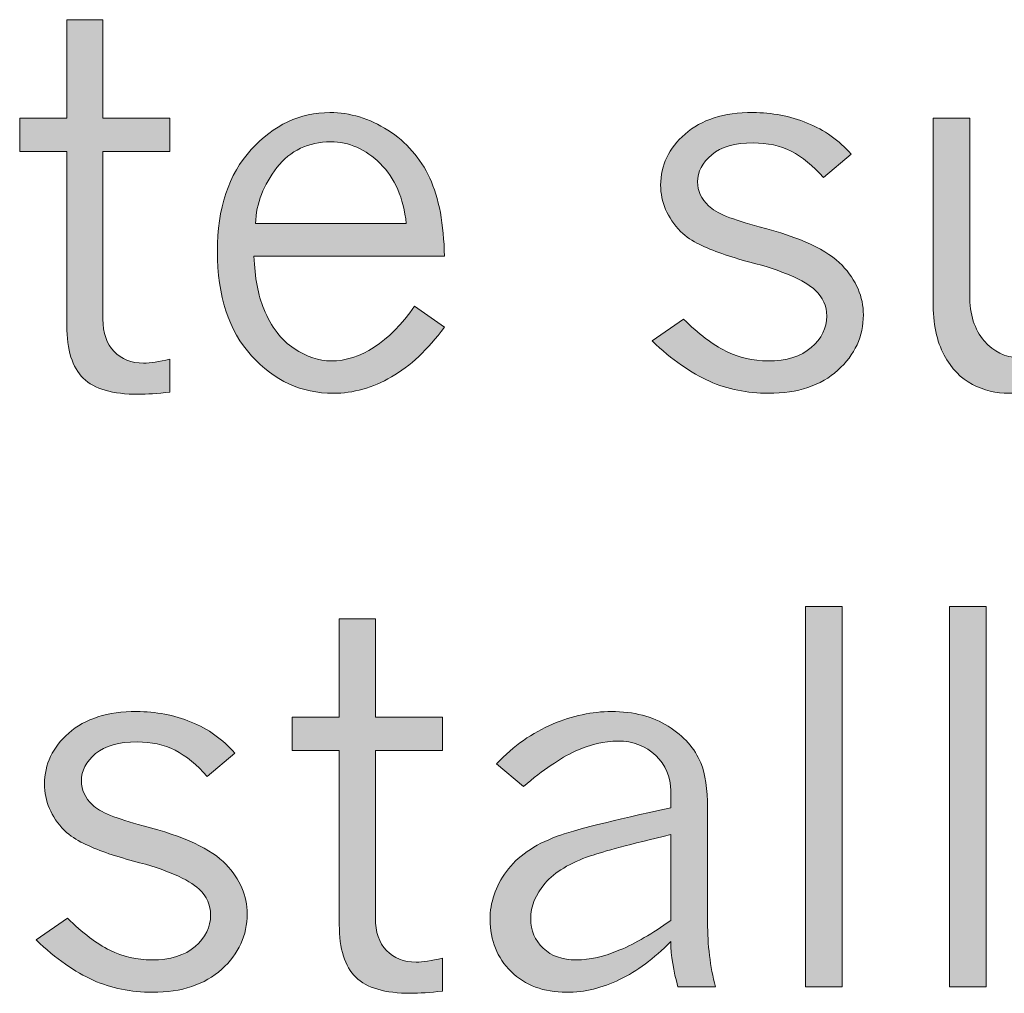
# Model space of a CAD drawing. Units: inches. Extents: x 0 to 11, y 0.2 to 8.3.
# Drawn here: x 2.2 to 2.5, y 2.3 to 2.5 of the extents above; entities that cross this region are included whole.
import ezdxf

# ---------------------------------------------------------------- set-up
doc = ezdxf.new("R2010")
doc.units = ezdxf.units.IN
doc.header["$MEASUREMENT"] = 0
doc.layers.add('K100', color=7, linetype='Continuous')

# ---------------------------------------------------------------- blocks, each defined once
blk = doc.blocks.new('block 94')
at = {"layer": 'K100'}
h = blk.add_hatch(color=7, dxfattribs=at)
h.dxf.hatch_style = 2
edge = h.paths.add_edge_path()
edge.add_spline(control_points=[(2.24686, 2.49098), (2.24686, 2.49098), (2.25494, 2.49098), (2.25494, 2.49098), (2.25494, 2.49098), (2.25494, 2.46897), (2.25494, 2.46897), (2.25494, 2.46897), (2.26994, 2.46897), (2.26994, 2.46897), (2.26994, 2.46897), (2.26994, 2.46151), (2.26994, 2.46151), (2.26994, 2.46151), (2.25494, 2.46151), (2.25494, 2.46151), (2.25494, 2.46151), (2.25494, 2.42399), (2.25494, 2.42399), (2.25494, 2.42088), (2.25577, 2.41847), (2.25742, 2.41672), (2.25907, 2.41498), (2.26127, 2.41412), (2.26404, 2.41412), (2.26554, 2.41412), (2.2675, 2.41442), (2.26994, 2.41501), (2.26994, 2.41501), (2.26994, 2.40766), (2.26994, 2.40766), (2.26713, 2.40732), (2.26477, 2.40715), (2.26286, 2.40715), (2.2571, 2.40715), (2.25299, 2.40835), (2.25054, 2.41074), (2.24809, 2.41314), (2.24686, 2.41707), (2.24686, 2.42254), (2.24686, 2.42254), (2.24686, 2.46151), (2.24686, 2.46151), (2.24686, 2.46151), (2.23631, 2.46151), (2.23631, 2.46151), (2.23631, 2.46151), (2.23631, 2.46897), (2.23631, 2.46897), (2.23631, 2.46897), (2.24686, 2.46897), (2.24686, 2.46897), (2.24686, 2.46897), (2.24686, 2.49098), (2.24686, 2.49098)], knot_values=[0, 0, 0, 0, 1, 1, 1, 2, 2, 2, 3, 3, 3, 4, 4, 4, 5, 5, 5, 6, 6, 6, 7, 7, 7, 8, 8, 8, 9, 9, 9, 10, 10, 10, 11, 11, 11, 12, 12, 12, 13, 13, 13, 14, 14, 14, 15, 15, 15, 16, 16, 16, 17, 17, 17, 18, 18, 18, 18], degree=3, periodic=1)
h = blk.add_hatch(color=7, dxfattribs=at)
h.dxf.hatch_style = 2
edge = h.paths.add_edge_path()
edge.add_spline(control_points=[(2.33137, 2.42215), (2.32766, 2.41717), (2.32371, 2.41345), (2.31952, 2.41102), (2.31533, 2.4086), (2.31098, 2.40738), (2.30649, 2.40738), (2.29938, 2.40738), (2.29327, 2.41017), (2.28819, 2.41577), (2.28309, 2.42136), (2.28055, 2.42916), (2.28055, 2.43915), (2.28055, 2.44877), (2.28307, 2.45635), (2.2881, 2.4619), (2.29314, 2.46743), (2.29902, 2.4702), (2.30576, 2.4702), (2.31026, 2.4702), (2.31458, 2.46889), (2.31873, 2.46624), (2.32289, 2.46361), (2.326, 2.46004), (2.32808, 2.45555), (2.33016, 2.45106), (2.33125, 2.44522), (2.33137, 2.43803), (2.33137, 2.43803), (2.28875, 2.43803), (2.28875, 2.43803), (2.28893, 2.43324), (2.28967, 2.42931), (2.29093, 2.42624), (2.29262, 2.4222), (2.29489, 2.41924), (2.29773, 2.4174), (2.30058, 2.41554), (2.30332, 2.41462), (2.30598, 2.41462), (2.31265, 2.41462), (2.31888, 2.4187), (2.32469, 2.42685), (2.32469, 2.42685), (2.33137, 2.42215), (2.33137, 2.42215)], knot_values=[0, 0, 0, 0, 1, 1, 1, 2, 2, 2, 3, 3, 3, 4, 4, 4, 5, 5, 5, 6, 6, 6, 7, 7, 7, 8, 8, 8, 9, 9, 9, 10, 10, 10, 11, 11, 11, 12, 12, 12, 13, 13, 13, 14, 14, 14, 15, 15, 15, 15], degree=3, periodic=1)
edge = h.paths.add_edge_path()
edge.add_spline(control_points=[(2.32283, 2.44539), (2.32223, 2.45108), (2.32029, 2.45554), (2.31702, 2.45878), (2.31374, 2.46202), (2.31005, 2.46364), (2.30593, 2.46364), (2.30091, 2.46364), (2.2969, 2.46172), (2.29388, 2.45789), (2.29087, 2.45405), (2.28927, 2.44988), (2.28908, 2.44539), (2.28908, 2.44539), (2.32283, 2.44539), (2.32283, 2.44539)], knot_values=[0, 0, 0, 0, 1, 1, 1, 2, 2, 2, 3, 3, 3, 4, 4, 4, 5, 5, 5, 5], degree=3, periodic=1)
h = blk.add_hatch(color=7, dxfattribs=at)
h.dxf.hatch_style = 2
edge = h.paths.add_edge_path()
edge.add_spline(control_points=[(2.38421, 2.44359), (2.38125, 2.4467), (2.37977, 2.45015), (2.37977, 2.45398), (2.37977, 2.4584), (2.38159, 2.4622), (2.38522, 2.4654), (2.38885, 2.4686), (2.3939, 2.4702), (2.40038, 2.4702), (2.40468, 2.4702), (2.40875, 2.46943), (2.41259, 2.46785), (2.41643, 2.46628), (2.41969, 2.46398), (2.42239, 2.46091), (2.42239, 2.46091), (2.41619, 2.45566), (2.41619, 2.45566), (2.41386, 2.45832), (2.41147, 2.46027), (2.40899, 2.46153), (2.40651, 2.46278), (2.40369, 2.46341), (2.4005, 2.46341), (2.39642, 2.46341), (2.39332, 2.46254), (2.3912, 2.46077), (2.38909, 2.45901), (2.38803, 2.45698), (2.38803, 2.45466), (2.38803, 2.45266), (2.38885, 2.45089), (2.3905, 2.44931), (2.3921, 2.44774), (2.39588, 2.44618), (2.40184, 2.44465), (2.411, 2.44227), (2.41718, 2.4394), (2.42036, 2.43604), (2.42354, 2.43267), (2.42514, 2.42897), (2.42514, 2.42493), (2.42514, 2.42011), (2.42324, 2.41597), (2.41944, 2.41253), (2.41564, 2.4091), (2.41047, 2.40738), (2.40392, 2.40738), (2.39912, 2.40738), (2.39471, 2.40827), (2.39067, 2.41007), (2.38662, 2.41188), (2.38235, 2.41488), (2.37786, 2.41908), (2.37786, 2.41908), (2.38491, 2.42399), (2.38491, 2.42399), (2.38827, 2.42063), (2.39143, 2.41823), (2.39439, 2.41678), (2.39735, 2.41534), (2.40047, 2.41462), (2.40376, 2.41462), (2.40795, 2.41462), (2.41119, 2.41562), (2.41349, 2.41762), (2.41579, 2.41962), (2.41694, 2.42197), (2.41694, 2.42467), (2.41694, 2.42692), (2.41608, 2.42885), (2.41436, 2.43045), (2.41193, 2.43274), (2.40704, 2.43483), (2.39971, 2.43674), (2.39518, 2.43793), (2.39141, 2.43926), (2.38842, 2.44073), (2.38692, 2.44143), (2.38552, 2.4424), (2.38421, 2.44359)], knot_values=[0, 0, 0, 0, 1, 1, 1, 2, 2, 2, 3, 3, 3, 4, 4, 4, 5, 5, 5, 6, 6, 6, 7, 7, 7, 8, 8, 8, 9, 9, 9, 10, 10, 10, 11, 11, 11, 12, 12, 12, 13, 13, 13, 14, 14, 14, 15, 15, 15, 16, 16, 16, 17, 17, 17, 18, 18, 18, 19, 19, 19, 20, 20, 20, 21, 21, 21, 22, 22, 22, 23, 23, 23, 24, 24, 24, 25, 25, 25, 26, 26, 26, 27, 27, 27, 27], degree=3, periodic=1)
h = blk.add_hatch(color=7, dxfattribs=at)
h.dxf.hatch_style = 2
edge = h.paths.add_edge_path()
edge.add_spline(control_points=[(2.44074, 2.46897), (2.44074, 2.46897), (2.44894, 2.46897), (2.44894, 2.46897), (2.44894, 2.46897), (2.44894, 2.42939), (2.44894, 2.42939), (2.44894, 2.42501), (2.45002, 2.42158), (2.45217, 2.41911), (2.45432, 2.41664), (2.45688, 2.41541), (2.45983, 2.41541), (2.46249, 2.41541), (2.46539, 2.41612), (2.46854, 2.41756), (2.47168, 2.41901), (2.47567, 2.42173), (2.4805, 2.42574), (2.4805, 2.42574), (2.4805, 2.46897), (2.4805, 2.46897), (2.4805, 2.46897), (2.48875, 2.46897), (2.48875, 2.46897), (2.48875, 2.46897), (2.48875, 2.40861), (2.48875, 2.40861), (2.48875, 2.40861), (2.4805, 2.40861), (2.4805, 2.40861), (2.4805, 2.40861), (2.4805, 2.41832), (2.4805, 2.41832), (2.47593, 2.41469), (2.47175, 2.41196), (2.46798, 2.41013), (2.46419, 2.4083), (2.46079, 2.40738), (2.45776, 2.40738), (2.45483, 2.40738), (2.45209, 2.40804), (2.44953, 2.40937), (2.44697, 2.4107), (2.44486, 2.41288), (2.44322, 2.41593), (2.44157, 2.41899), (2.44074, 2.42296), (2.44074, 2.42787), (2.44074, 2.42787), (2.44074, 2.46897), (2.44074, 2.46897)], knot_values=[0, 0, 0, 0, 1, 1, 1, 2, 2, 2, 3, 3, 3, 4, 4, 4, 5, 5, 5, 6, 6, 6, 7, 7, 7, 8, 8, 8, 9, 9, 9, 10, 10, 10, 11, 11, 11, 12, 12, 12, 13, 13, 13, 14, 14, 14, 15, 15, 15, 16, 16, 16, 17, 17, 17, 17], degree=3, periodic=1)
at = {"layer": 'K100', "lineweight": 0}
for points, knots in [([(2.24686, 2.49098), (2.24686, 2.49098), (2.25494, 2.49098), (2.25494, 2.49098), (2.25494, 2.49098), (2.25494, 2.46897), (2.25494, 2.46897), (2.25494, 2.46897), (2.26994, 2.46897), (2.26994, 2.46897), (2.26994, 2.46897), (2.26994, 2.46151), (2.26994, 2.46151), (2.26994, 2.46151), (2.25494, 2.46151), (2.25494, 2.46151), (2.25494, 2.46151), (2.25494, 2.42399), (2.25494, 2.42399), (2.25494, 2.42088), (2.25577, 2.41847), (2.25742, 2.41672), (2.25907, 2.41498), (2.26127, 2.41412), (2.26404, 2.41412), (2.26554, 2.41412), (2.2675, 2.41442), (2.26994, 2.41501), (2.26994, 2.41501), (2.26994, 2.40766), (2.26994, 2.40766), (2.26713, 2.40732), (2.26477, 2.40715), (2.26286, 2.40715), (2.2571, 2.40715), (2.25299, 2.40835), (2.25054, 2.41074), (2.24809, 2.41314), (2.24686, 2.41707), (2.24686, 2.42254), (2.24686, 2.42254), (2.24686, 2.46151), (2.24686, 2.46151), (2.24686, 2.46151), (2.23631, 2.46151), (2.23631, 2.46151), (2.23631, 2.46151), (2.23631, 2.46897), (2.23631, 2.46897), (2.23631, 2.46897), (2.24686, 2.46897), (2.24686, 2.46897), (2.24686, 2.46897), (2.24686, 2.49098), (2.24686, 2.49098)], [0, 0, 0, 0, 1, 1, 1, 2, 2, 2, 3, 3, 3, 4, 4, 4, 5, 5, 5, 6, 6, 6, 7, 7, 7, 8, 8, 8, 9, 9, 9, 10, 10, 10, 11, 11, 11, 12, 12, 12, 13, 13, 13, 14, 14, 14, 15, 15, 15, 16, 16, 16, 17, 17, 17, 18, 18, 18, 18]), ([(2.33137, 2.42215), (2.32766, 2.41717), (2.32371, 2.41345), (2.31952, 2.41102), (2.31533, 2.4086), (2.31098, 2.40738), (2.30649, 2.40738), (2.29938, 2.40738), (2.29327, 2.41017), (2.28819, 2.41577), (2.28309, 2.42136), (2.28055, 2.42916), (2.28055, 2.43915), (2.28055, 2.44877), (2.28307, 2.45635), (2.2881, 2.4619), (2.29314, 2.46743), (2.29902, 2.4702), (2.30576, 2.4702), (2.31026, 2.4702), (2.31458, 2.46889), (2.31873, 2.46624), (2.32289, 2.46361), (2.326, 2.46004), (2.32808, 2.45555), (2.33016, 2.45106), (2.33125, 2.44522), (2.33137, 2.43803), (2.33137, 2.43803), (2.28875, 2.43803), (2.28875, 2.43803), (2.28893, 2.43324), (2.28967, 2.42931), (2.29093, 2.42624), (2.29262, 2.4222), (2.29489, 2.41924), (2.29773, 2.4174), (2.30058, 2.41554), (2.30332, 2.41462), (2.30598, 2.41462), (2.31265, 2.41462), (2.31888, 2.4187), (2.32469, 2.42685), (2.32469, 2.42685), (2.33137, 2.42215), (2.33137, 2.42215)], [0, 0, 0, 0, 1, 1, 1, 2, 2, 2, 3, 3, 3, 4, 4, 4, 5, 5, 5, 6, 6, 6, 7, 7, 7, 8, 8, 8, 9, 9, 9, 10, 10, 10, 11, 11, 11, 12, 12, 12, 13, 13, 13, 14, 14, 14, 15, 15, 15, 15]), ([(2.38421, 2.44359), (2.38125, 2.4467), (2.37977, 2.45015), (2.37977, 2.45398), (2.37977, 2.4584), (2.38159, 2.4622), (2.38522, 2.4654), (2.38885, 2.4686), (2.3939, 2.4702), (2.40038, 2.4702), (2.40468, 2.4702), (2.40875, 2.46943), (2.41259, 2.46785), (2.41643, 2.46628), (2.41969, 2.46398), (2.42239, 2.46091), (2.42239, 2.46091), (2.41619, 2.45566), (2.41619, 2.45566), (2.41386, 2.45832), (2.41147, 2.46027), (2.40899, 2.46153), (2.40651, 2.46278), (2.40369, 2.46341), (2.4005, 2.46341), (2.39642, 2.46341), (2.39332, 2.46254), (2.3912, 2.46077), (2.38909, 2.45901), (2.38803, 2.45698), (2.38803, 2.45466), (2.38803, 2.45266), (2.38885, 2.45089), (2.3905, 2.44931), (2.3921, 2.44774), (2.39588, 2.44618), (2.40184, 2.44465), (2.411, 2.44227), (2.41718, 2.4394), (2.42036, 2.43604), (2.42354, 2.43267), (2.42514, 2.42897), (2.42514, 2.42493), (2.42514, 2.42011), (2.42324, 2.41597), (2.41944, 2.41253), (2.41564, 2.4091), (2.41047, 2.40738), (2.40392, 2.40738), (2.39912, 2.40738), (2.39471, 2.40827), (2.39067, 2.41007), (2.38662, 2.41188), (2.38235, 2.41488), (2.37786, 2.41908), (2.37786, 2.41908), (2.38491, 2.42399), (2.38491, 2.42399), (2.38827, 2.42063), (2.39143, 2.41823), (2.39439, 2.41678), (2.39735, 2.41534), (2.40047, 2.41462), (2.40376, 2.41462), (2.40795, 2.41462), (2.41119, 2.41562), (2.41349, 2.41762), (2.41579, 2.41962), (2.41694, 2.42197), (2.41694, 2.42467), (2.41694, 2.42692), (2.41608, 2.42885), (2.41436, 2.43045), (2.41193, 2.43274), (2.40704, 2.43483), (2.39971, 2.43674), (2.39518, 2.43793), (2.39141, 2.43926), (2.38842, 2.44073), (2.38692, 2.44143), (2.38552, 2.4424), (2.38421, 2.44359)], [0, 0, 0, 0, 1, 1, 1, 2, 2, 2, 3, 3, 3, 4, 4, 4, 5, 5, 5, 6, 6, 6, 7, 7, 7, 8, 8, 8, 9, 9, 9, 10, 10, 10, 11, 11, 11, 12, 12, 12, 13, 13, 13, 14, 14, 14, 15, 15, 15, 16, 16, 16, 17, 17, 17, 18, 18, 18, 19, 19, 19, 20, 20, 20, 21, 21, 21, 22, 22, 22, 23, 23, 23, 24, 24, 24, 25, 25, 25, 26, 26, 26, 27, 27, 27, 27]), ([(2.44074, 2.46897), (2.44074, 2.46897), (2.44894, 2.46897), (2.44894, 2.46897), (2.44894, 2.46897), (2.44894, 2.42939), (2.44894, 2.42939), (2.44894, 2.42501), (2.45002, 2.42158), (2.45217, 2.41911), (2.45432, 2.41664), (2.45688, 2.41541), (2.45983, 2.41541), (2.46249, 2.41541), (2.46539, 2.41612), (2.46854, 2.41756), (2.47168, 2.41901), (2.47567, 2.42173), (2.4805, 2.42574), (2.4805, 2.42574), (2.4805, 2.46897), (2.4805, 2.46897), (2.4805, 2.46897), (2.48875, 2.46897), (2.48875, 2.46897), (2.48875, 2.46897), (2.48875, 2.40861), (2.48875, 2.40861), (2.48875, 2.40861), (2.4805, 2.40861), (2.4805, 2.40861), (2.4805, 2.40861), (2.4805, 2.41832), (2.4805, 2.41832), (2.47593, 2.41469), (2.47175, 2.41196), (2.46798, 2.41013), (2.46419, 2.4083), (2.46079, 2.40738), (2.45776, 2.40738), (2.45483, 2.40738), (2.45209, 2.40804), (2.44953, 2.40937), (2.44697, 2.4107), (2.44486, 2.41288), (2.44322, 2.41593), (2.44157, 2.41899), (2.44074, 2.42296), (2.44074, 2.42787), (2.44074, 2.42787), (2.44074, 2.46897), (2.44074, 2.46897)], [0, 0, 0, 0, 1, 1, 1, 2, 2, 2, 3, 3, 3, 4, 4, 4, 5, 5, 5, 6, 6, 6, 7, 7, 7, 8, 8, 8, 9, 9, 9, 10, 10, 10, 11, 11, 11, 12, 12, 12, 13, 13, 13, 14, 14, 14, 15, 15, 15, 16, 16, 16, 17, 17, 17, 17]), ([(2.32283, 2.44539), (2.32223, 2.45108), (2.32029, 2.45554), (2.31702, 2.45878), (2.31374, 2.46202), (2.31005, 2.46364), (2.30593, 2.46364), (2.30091, 2.46364), (2.2969, 2.46172), (2.29388, 2.45789), (2.29087, 2.45405), (2.28927, 2.44988), (2.28908, 2.44539), (2.28908, 2.44539), (2.32283, 2.44539), (2.32283, 2.44539)], [0, 0, 0, 0, 1, 1, 1, 2, 2, 2, 3, 3, 3, 4, 4, 4, 5, 5, 5, 5])]:
    blk.add_open_spline(points, degree=3, knots=knots, dxfattribs=at)
blk = doc.blocks.new('block 95')
at = {"layer": 'K100'}
h = blk.add_hatch(color=7, dxfattribs=at)
h.dxf.hatch_style = 2
h.paths.add_polyline_path([(2.41216, 2.35969), (2.42036, 2.35969), (2.42036, 2.27456), (2.41216, 2.27456)])
h = blk.add_hatch(color=7, dxfattribs=at)
h.dxf.hatch_style = 2
h.paths.add_polyline_path([(2.44445, 2.35969), (2.45265, 2.35969), (2.45265, 2.27456), (2.44445, 2.27456)])
h = blk.add_hatch(color=7, dxfattribs=at)
h.dxf.hatch_style = 2
edge = h.paths.add_edge_path()
edge.add_spline(control_points=[(2.30784, 2.35693), (2.30784, 2.35693), (2.31592, 2.35693), (2.31592, 2.35693), (2.31592, 2.35693), (2.31592, 2.33492), (2.31592, 2.33492), (2.31592, 2.33492), (2.33092, 2.33492), (2.33092, 2.33492), (2.33092, 2.33492), (2.33092, 2.32746), (2.33092, 2.32746), (2.33092, 2.32746), (2.31592, 2.32746), (2.31592, 2.32746), (2.31592, 2.32746), (2.31592, 2.28994), (2.31592, 2.28994), (2.31592, 2.28684), (2.31675, 2.28442), (2.3184, 2.28267), (2.32005, 2.28094), (2.32225, 2.28007), (2.32503, 2.28007), (2.32652, 2.28007), (2.32848, 2.28037), (2.33092, 2.28097), (2.33092, 2.28097), (2.33092, 2.27361), (2.33092, 2.27361), (2.32811, 2.27327), (2.32575, 2.2731), (2.32385, 2.2731), (2.31808, 2.2731), (2.31397, 2.27431), (2.31152, 2.27669), (2.30907, 2.27909), (2.30784, 2.28303), (2.30784, 2.28849), (2.30784, 2.28849), (2.30784, 2.32746), (2.30784, 2.32746), (2.30784, 2.32746), (2.29729, 2.32746), (2.29729, 2.32746), (2.29729, 2.32746), (2.29729, 2.33492), (2.29729, 2.33492), (2.29729, 2.33492), (2.30784, 2.33492), (2.30784, 2.33492), (2.30784, 2.33492), (2.30784, 2.35693), (2.30784, 2.35693)], knot_values=[0, 0, 0, 0, 1, 1, 1, 2, 2, 2, 3, 3, 3, 4, 4, 4, 5, 5, 5, 6, 6, 6, 7, 7, 7, 8, 8, 8, 9, 9, 9, 10, 10, 10, 11, 11, 11, 12, 12, 12, 13, 13, 13, 14, 14, 14, 15, 15, 15, 16, 16, 16, 17, 17, 17, 18, 18, 18, 18], degree=3, periodic=1)
h = blk.add_hatch(color=7, dxfattribs=at)
h.dxf.hatch_style = 2
edge = h.paths.add_edge_path()
edge.add_spline(control_points=[(2.2463, 2.30954), (2.24334, 2.31265), (2.24187, 2.31611), (2.24187, 2.31993), (2.24187, 2.32435), (2.24368, 2.32815), (2.24731, 2.33135), (2.25094, 2.33455), (2.256, 2.33615), (2.26247, 2.33615), (2.26678, 2.33615), (2.27085, 2.33538), (2.27469, 2.33381), (2.27852, 2.33223), (2.28179, 2.32993), (2.28448, 2.32686), (2.28448, 2.32686), (2.27828, 2.32161), (2.27828, 2.32161), (2.27595, 2.32427), (2.27356, 2.32623), (2.27108, 2.32749), (2.26861, 2.32874), (2.26578, 2.32936), (2.26259, 2.32936), (2.25851, 2.32936), (2.25541, 2.32849), (2.2533, 2.32673), (2.25118, 2.32496), (2.25012, 2.32293), (2.25012, 2.32061), (2.25012, 2.31862), (2.25094, 2.31684), (2.25259, 2.31527), (2.2542, 2.31369), (2.25798, 2.31213), (2.26393, 2.3106), (2.27309, 2.30823), (2.27927, 2.30535), (2.28246, 2.30199), (2.28564, 2.29862), (2.28723, 2.29492), (2.28723, 2.29088), (2.28723, 2.28606), (2.28533, 2.28193), (2.28153, 2.27848), (2.27774, 2.27505), (2.27256, 2.27333), (2.26601, 2.27333), (2.26122, 2.27333), (2.2568, 2.27422), (2.25276, 2.27603), (2.24872, 2.27783), (2.24445, 2.28083), (2.23996, 2.28503), (2.23996, 2.28503), (2.247, 2.28994), (2.247, 2.28994), (2.25037, 2.28658), (2.25353, 2.28418), (2.25648, 2.28273), (2.25944, 2.28129), (2.26256, 2.28057), (2.26586, 2.28057), (2.27004, 2.28057), (2.27329, 2.28158), (2.27559, 2.28357), (2.27789, 2.28558), (2.27904, 2.28792), (2.27904, 2.29062), (2.27904, 2.29287), (2.27818, 2.2948), (2.27646, 2.2964), (2.27402, 2.29869), (2.26914, 2.30078), (2.2618, 2.30269), (2.25727, 2.30389), (2.25351, 2.30522), (2.25052, 2.30668), (2.24902, 2.30739), (2.24761, 2.30835), (2.2463, 2.30954)], knot_values=[0, 0, 0, 0, 1, 1, 1, 2, 2, 2, 3, 3, 3, 4, 4, 4, 5, 5, 5, 6, 6, 6, 7, 7, 7, 8, 8, 8, 9, 9, 9, 10, 10, 10, 11, 11, 11, 12, 12, 12, 13, 13, 13, 14, 14, 14, 15, 15, 15, 16, 16, 16, 17, 17, 17, 18, 18, 18, 19, 19, 19, 20, 20, 20, 21, 21, 21, 22, 22, 22, 23, 23, 23, 24, 24, 24, 25, 25, 25, 26, 26, 26, 27, 27, 27, 27], degree=3, periodic=1)
h = blk.add_hatch(color=7, dxfattribs=at)
h.dxf.hatch_style = 2
edge = h.paths.add_edge_path()
edge.add_spline(control_points=[(2.34304, 2.32448), (2.3469, 2.32849), (2.35107, 2.33143), (2.35557, 2.33332), (2.36006, 2.33522), (2.36446, 2.33615), (2.36876, 2.33615), (2.37374, 2.33615), (2.37798, 2.33506), (2.38148, 2.33285), (2.38498, 2.33063), (2.3874, 2.32791), (2.38875, 2.32465), (2.38976, 2.32214), (2.39027, 2.31879), (2.39027, 2.3146), (2.39027, 2.3146), (2.39027, 2.28899), (2.39027, 2.28899), (2.39027, 2.28391), (2.39085, 2.27909), (2.39201, 2.27456), (2.39201, 2.27456), (2.38364, 2.27456), (2.38364, 2.27456), (2.38263, 2.27812), (2.38209, 2.28149), (2.38201, 2.28467), (2.37827, 2.28088), (2.37446, 2.27805), (2.37059, 2.27616), (2.36671, 2.27428), (2.36275, 2.27333), (2.35871, 2.27333), (2.35358, 2.27333), (2.34945, 2.27488), (2.34631, 2.27797), (2.34316, 2.28105), (2.34159, 2.28494), (2.34159, 2.28962), (2.34159, 2.29344), (2.3428, 2.29702), (2.34524, 2.30036), (2.34767, 2.3037), (2.35145, 2.30632), (2.35658, 2.30823), (2.36032, 2.30961), (2.3688, 2.31174), (2.38201, 2.31463), (2.38201, 2.31463), (2.38201, 2.31839), (2.38201, 2.31839), (2.38201, 2.32156), (2.3809, 2.32421), (2.37868, 2.32633), (2.37644, 2.32846), (2.37363, 2.32954), (2.37023, 2.32954), (2.36715, 2.32954), (2.36396, 2.32878), (2.36065, 2.32726), (2.35733, 2.32574), (2.35347, 2.32311), (2.34905, 2.31938), (2.34905, 2.31938), (2.34304, 2.32448), (2.34304, 2.32448)], knot_values=[0, 0, 0, 0, 1, 1, 1, 2, 2, 2, 3, 3, 3, 4, 4, 4, 5, 5, 5, 6, 6, 6, 7, 7, 7, 8, 8, 8, 9, 9, 9, 10, 10, 10, 11, 11, 11, 12, 12, 12, 13, 13, 13, 14, 14, 14, 15, 15, 15, 16, 16, 16, 17, 17, 17, 18, 18, 18, 19, 19, 19, 20, 20, 20, 21, 21, 21, 22, 22, 22, 22], degree=3, periodic=1)
edge = h.paths.add_edge_path()
edge.add_spline(control_points=[(2.38201, 2.2894), (2.38201, 2.2894), (2.38201, 2.30862), (2.38201, 2.30862), (2.37292, 2.30644), (2.36693, 2.30485), (2.36405, 2.30385), (2.35944, 2.30227), (2.35607, 2.30024), (2.35391, 2.29774), (2.35176, 2.29525), (2.35068, 2.2926), (2.35068, 2.28979), (2.35068, 2.28712), (2.35161, 2.28493), (2.35346, 2.28319), (2.35531, 2.28144), (2.35779, 2.28057), (2.3609, 2.28057), (2.36386, 2.28057), (2.3671, 2.2813), (2.37062, 2.2828), (2.37413, 2.28427), (2.37794, 2.28647), (2.38201, 2.2894)], knot_values=[0, 0, 0, 0, 1, 1, 1, 2, 2, 2, 3, 3, 3, 4, 4, 4, 5, 5, 5, 6, 6, 6, 7, 7, 7, 8, 8, 8, 8], degree=3, periodic=1)
at = {"layer": 'K100', "lineweight": 0}
for points in [[(2.41216, 2.35969), (2.42036, 2.35969), (2.42036, 2.27456), (2.41216, 2.27456), (2.41216, 2.35969)], [(2.44445, 2.35969), (2.45265, 2.35969), (2.45265, 2.27456), (2.44445, 2.27456), (2.44445, 2.35969)]]:
    blk.add_lwpolyline(points, dxfattribs=at)
for points, knots in [([(2.30784, 2.35693), (2.30784, 2.35693), (2.31592, 2.35693), (2.31592, 2.35693), (2.31592, 2.35693), (2.31592, 2.33492), (2.31592, 2.33492), (2.31592, 2.33492), (2.33092, 2.33492), (2.33092, 2.33492), (2.33092, 2.33492), (2.33092, 2.32746), (2.33092, 2.32746), (2.33092, 2.32746), (2.31592, 2.32746), (2.31592, 2.32746), (2.31592, 2.32746), (2.31592, 2.28994), (2.31592, 2.28994), (2.31592, 2.28684), (2.31675, 2.28442), (2.3184, 2.28267), (2.32005, 2.28094), (2.32225, 2.28007), (2.32503, 2.28007), (2.32652, 2.28007), (2.32848, 2.28037), (2.33092, 2.28097), (2.33092, 2.28097), (2.33092, 2.27361), (2.33092, 2.27361), (2.32811, 2.27327), (2.32575, 2.2731), (2.32385, 2.2731), (2.31808, 2.2731), (2.31397, 2.27431), (2.31152, 2.27669), (2.30907, 2.27909), (2.30784, 2.28303), (2.30784, 2.28849), (2.30784, 2.28849), (2.30784, 2.32746), (2.30784, 2.32746), (2.30784, 2.32746), (2.29729, 2.32746), (2.29729, 2.32746), (2.29729, 2.32746), (2.29729, 2.33492), (2.29729, 2.33492), (2.29729, 2.33492), (2.30784, 2.33492), (2.30784, 2.33492), (2.30784, 2.33492), (2.30784, 2.35693), (2.30784, 2.35693)], [0, 0, 0, 0, 1, 1, 1, 2, 2, 2, 3, 3, 3, 4, 4, 4, 5, 5, 5, 6, 6, 6, 7, 7, 7, 8, 8, 8, 9, 9, 9, 10, 10, 10, 11, 11, 11, 12, 12, 12, 13, 13, 13, 14, 14, 14, 15, 15, 15, 16, 16, 16, 17, 17, 17, 18, 18, 18, 18]), ([(2.2463, 2.30954), (2.24334, 2.31265), (2.24187, 2.31611), (2.24187, 2.31993), (2.24187, 2.32435), (2.24368, 2.32815), (2.24731, 2.33135), (2.25094, 2.33455), (2.256, 2.33615), (2.26247, 2.33615), (2.26678, 2.33615), (2.27085, 2.33538), (2.27469, 2.33381), (2.27852, 2.33223), (2.28179, 2.32993), (2.28448, 2.32686), (2.28448, 2.32686), (2.27828, 2.32161), (2.27828, 2.32161), (2.27595, 2.32427), (2.27356, 2.32623), (2.27108, 2.32749), (2.26861, 2.32874), (2.26578, 2.32936), (2.26259, 2.32936), (2.25851, 2.32936), (2.25541, 2.32849), (2.2533, 2.32673), (2.25118, 2.32496), (2.25012, 2.32293), (2.25012, 2.32061), (2.25012, 2.31862), (2.25094, 2.31684), (2.25259, 2.31527), (2.2542, 2.31369), (2.25798, 2.31213), (2.26393, 2.3106), (2.27309, 2.30823), (2.27927, 2.30535), (2.28246, 2.30199), (2.28564, 2.29862), (2.28723, 2.29492), (2.28723, 2.29088), (2.28723, 2.28606), (2.28533, 2.28193), (2.28153, 2.27848), (2.27774, 2.27505), (2.27256, 2.27333), (2.26601, 2.27333), (2.26122, 2.27333), (2.2568, 2.27422), (2.25276, 2.27603), (2.24872, 2.27783), (2.24445, 2.28083), (2.23996, 2.28503), (2.23996, 2.28503), (2.247, 2.28994), (2.247, 2.28994), (2.25037, 2.28658), (2.25353, 2.28418), (2.25648, 2.28273), (2.25944, 2.28129), (2.26256, 2.28057), (2.26586, 2.28057), (2.27004, 2.28057), (2.27329, 2.28158), (2.27559, 2.28357), (2.27789, 2.28558), (2.27904, 2.28792), (2.27904, 2.29062), (2.27904, 2.29287), (2.27818, 2.2948), (2.27646, 2.2964), (2.27402, 2.29869), (2.26914, 2.30078), (2.2618, 2.30269), (2.25727, 2.30389), (2.25351, 2.30522), (2.25052, 2.30668), (2.24902, 2.30739), (2.24761, 2.30835), (2.2463, 2.30954)], [0, 0, 0, 0, 1, 1, 1, 2, 2, 2, 3, 3, 3, 4, 4, 4, 5, 5, 5, 6, 6, 6, 7, 7, 7, 8, 8, 8, 9, 9, 9, 10, 10, 10, 11, 11, 11, 12, 12, 12, 13, 13, 13, 14, 14, 14, 15, 15, 15, 16, 16, 16, 17, 17, 17, 18, 18, 18, 19, 19, 19, 20, 20, 20, 21, 21, 21, 22, 22, 22, 23, 23, 23, 24, 24, 24, 25, 25, 25, 26, 26, 26, 27, 27, 27, 27]), ([(2.34304, 2.32448), (2.3469, 2.32849), (2.35107, 2.33143), (2.35557, 2.33332), (2.36006, 2.33522), (2.36446, 2.33615), (2.36876, 2.33615), (2.37374, 2.33615), (2.37798, 2.33506), (2.38148, 2.33285), (2.38498, 2.33063), (2.3874, 2.32791), (2.38875, 2.32465), (2.38976, 2.32214), (2.39027, 2.31879), (2.39027, 2.3146), (2.39027, 2.3146), (2.39027, 2.28899), (2.39027, 2.28899), (2.39027, 2.28391), (2.39085, 2.27909), (2.39201, 2.27456), (2.39201, 2.27456), (2.38364, 2.27456), (2.38364, 2.27456), (2.38263, 2.27812), (2.38209, 2.28149), (2.38201, 2.28467), (2.37827, 2.28088), (2.37446, 2.27805), (2.37059, 2.27616), (2.36671, 2.27428), (2.36275, 2.27333), (2.35871, 2.27333), (2.35358, 2.27333), (2.34945, 2.27488), (2.34631, 2.27797), (2.34316, 2.28105), (2.34159, 2.28494), (2.34159, 2.28962), (2.34159, 2.29344), (2.3428, 2.29702), (2.34524, 2.30036), (2.34767, 2.3037), (2.35145, 2.30632), (2.35658, 2.30823), (2.36032, 2.30961), (2.3688, 2.31174), (2.38201, 2.31463), (2.38201, 2.31463), (2.38201, 2.31839), (2.38201, 2.31839), (2.38201, 2.32156), (2.3809, 2.32421), (2.37868, 2.32633), (2.37644, 2.32846), (2.37363, 2.32954), (2.37023, 2.32954), (2.36715, 2.32954), (2.36396, 2.32878), (2.36065, 2.32726), (2.35733, 2.32574), (2.35347, 2.32311), (2.34905, 2.31938), (2.34905, 2.31938), (2.34304, 2.32448), (2.34304, 2.32448)], [0, 0, 0, 0, 1, 1, 1, 2, 2, 2, 3, 3, 3, 4, 4, 4, 5, 5, 5, 6, 6, 6, 7, 7, 7, 8, 8, 8, 9, 9, 9, 10, 10, 10, 11, 11, 11, 12, 12, 12, 13, 13, 13, 14, 14, 14, 15, 15, 15, 16, 16, 16, 17, 17, 17, 18, 18, 18, 19, 19, 19, 20, 20, 20, 21, 21, 21, 22, 22, 22, 22]), ([(2.38201, 2.2894), (2.38201, 2.2894), (2.38201, 2.30862), (2.38201, 2.30862), (2.37292, 2.30644), (2.36693, 2.30485), (2.36405, 2.30385), (2.35944, 2.30227), (2.35607, 2.30024), (2.35391, 2.29774), (2.35176, 2.29525), (2.35068, 2.2926), (2.35068, 2.28979), (2.35068, 2.28712), (2.35161, 2.28493), (2.35346, 2.28319), (2.35531, 2.28144), (2.35779, 2.28057), (2.3609, 2.28057), (2.36386, 2.28057), (2.3671, 2.2813), (2.37062, 2.2828), (2.37413, 2.28427), (2.37794, 2.28647), (2.38201, 2.2894)], [0, 0, 0, 0, 1, 1, 1, 2, 2, 2, 3, 3, 3, 4, 4, 4, 5, 5, 5, 6, 6, 6, 7, 7, 7, 8, 8, 8, 8])]:
    blk.add_open_spline(points, degree=3, knots=knots, dxfattribs=at)

msp = doc.modelspace()

# ---------------------------------------------------------------- block references
at = {"layer": 'K100'}
for name in ['block 94', 'block 95']:
    msp.add_blockref(name, (0, 0), dxfattribs=at)

doc.saveas('drawing.dxf')
